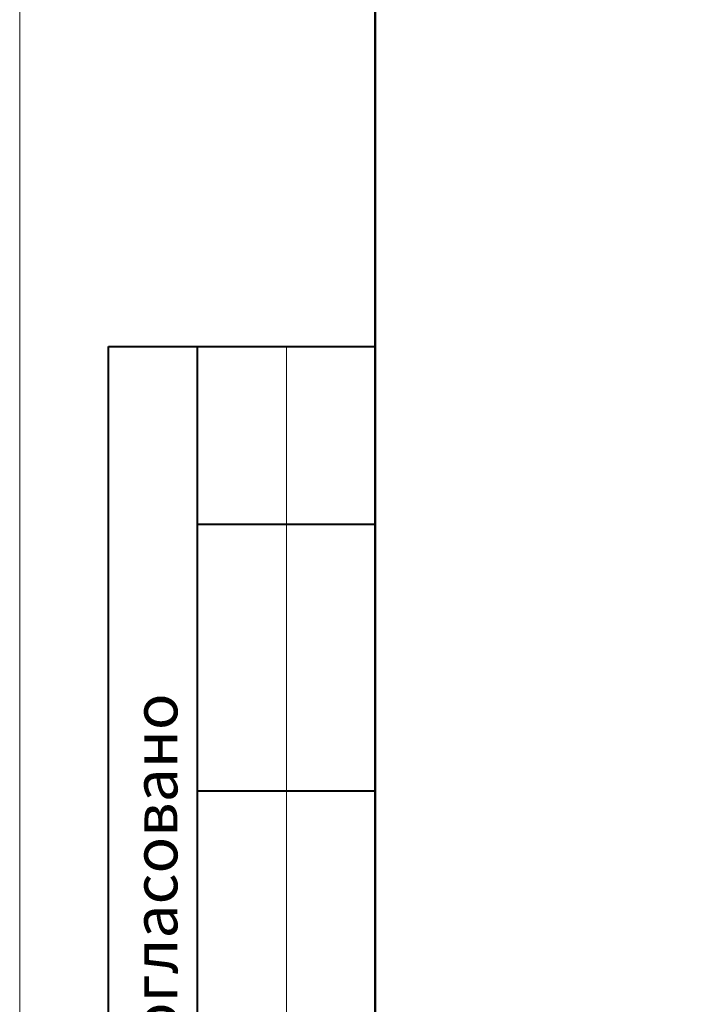
# Model space of a CAD drawing. Units: millimetres. Extents: x -136321 to 961622, y -287196 to -234509.
# Drawn here: x -56328 to -52477, y -275396 to -269858 of the extents above; entities that cross this region are included whole.
import ezdxf
from ezdxf.enums import TextEntityAlignment as Align

# ---------------------------------------------------------------- set-up
doc = ezdxf.new("R2010")
doc.units = ezdxf.units.MM
doc.styles.add('PIK', font='isocpeui.ttf', dxfattribs={"width": 0.9})
doc.styles.add('ГОСТ 2.304-81', font='isocpeur.ttf')

# ---------------------------------------------------------------- blocks, each defined once
blk = doc.blocks.new('Штамп-согласования-ПИК')
at = {"color": 0, "lineweight": 40}
for p, q in [((-15, 0), (-15, 65)), ((-15, 65), (0, 65)), ((-10, 0), (-10, 65)), ((-10, 55), (0, 55)), ((-10, 40), (0, 40))]:
    blk.add_line(p, q, dxfattribs=at)
at = {"color": 0, "lineweight": 20}
for p, q in [((-5, 0), (-5, 65)), ((0, 0), (0, 65))]:
    blk.add_line(p, q, dxfattribs=at)
at = {"color": 0, "lineweight": 25, "insert": (-13.631, 23.864), "char_height": 2.5, "width": 19.13576, "attachment_point": 1, "rotation": 90, "style": 'ГОСТ 2.304-81'}
blk.add_mtext('Согласовано', dxfattribs=at)
at = {"color": 0, "linetype": 'Continuous', "lineweight": 25, "style": 'ГОСТ 2.304-81', "flags": 8}
for tag, p in [('ФАМИЛИЯ1', (-5, 21)), ('ФАМИЛИЯ2', (0, 21)), ('ДОЛЖНОСТЬ1', (-5, 1)), ('ДОЛЖНОСТЬ2', (0, 1))]:
    blk.add_attdef(tag, text='', height=2.5, rotation=90, dxfattribs=at).set_placement(p, align=Align.BOTTOM_LEFT)
blk = doc.blocks.new('*U122')
at = {"color": 0, "linetype": 'Continuous', "lineweight": 18}
blk.add_lwpolyline([(-420, 297), (0, 297), (0, 0), (-420, 0)], close=True, dxfattribs=at)
at = {"color": 0, "linetype": 'Continuous', "lineweight": 50}
blk.add_lwpolyline([(-400, 292), (-5, 292), (-5, 5), (-400, 5)], close=True, dxfattribs=at)
at = {"color": 0}
blk.add_blockref('Штамп-согласования-ПИК', (-400, 90), dxfattribs=at)
at = {"color": 0, "linetype": 'Continuous', "lineweight": 25, "style": 'PIK', "width": 0.9, "flags": 8}
blk.add_attdef('СКВОЗНОЙ_НОМЕР', text='', height=3.5, dxfattribs=at).set_placement((-10, 288.5), align=Align.MIDDLE_CENTER)
at = {"color": 0, "lineweight": 25, "style": 'ГОСТ 2.304-81', "flags": 8}
blk.add_attdef('ФОРМАТ-КОРОТКИЙ', text='', height=2.5, dxfattribs=at).set_placement((-16.792, 0), align=Align.BOTTOM_LEFT)

msp = doc.modelspace()

# ---------------------------------------------------------------- block references
at = {"color": 0, "xscale": 100, "yscale": 100, "zscale": 100}
msp.add_blockref('*U122', (-14327.9, -287195.9), dxfattribs=at)

doc.saveas('drawing.dxf')
